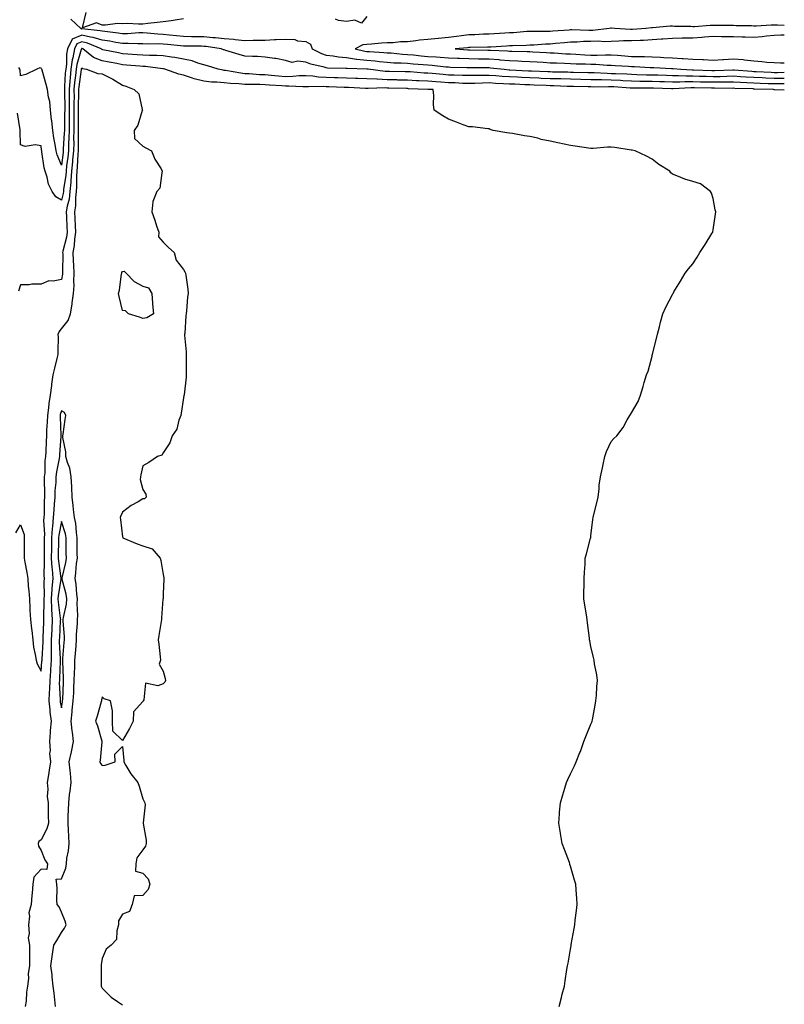
# Model space of a CAD drawing. Units: inches. Extents: x 878723 to 881363, y 7342778 to 7345418.
# Drawn here: x 880988 to 881363, y 7343623 to 7344106 of the extents above; entities that cross this region are included whole.
import ezdxf

# ---------------------------------------------------------------- set-up
doc = ezdxf.new("R2010")
doc.units = ezdxf.units.IN
doc.header["$MEASUREMENT"] = 0
doc.layers.add('Contour_87877342', color=7, linetype='Continuous', true_color=0xa0d95b)

msp = doc.modelspace()

# ---------------------------------------------------------------- linework, layer by layer
at = {"layer": 'Contour_87877342'}
for points in [[(881068.05, 7344106.67, 3350), (881063.89, 7344106.08, 3350), (881061.9, 7344105.77, 3350), (881058.05, 7344105.21, 3350), (881055.06, 7344104.9, 3350), (881050.52, 7344104.39, 3350), (881048.05, 7344104.14, 3350), (881045.98, 7344103.99, 3350), (881040.54, 7344104.41, 3350), (881038.05, 7344104.27, 3350), (881035.64, 7344104.33, 3350), (881029.67, 7344103.54, 3350), (881028.05, 7344103.6, 3350), (881025.3, 7344104.66, 3350), (881018.34, 7344102.21, 3350), (881020.19, 7344109.78, 3350)], [(881012.68, 7344106.55, 3350), (881017.63, 7344101.92, 3350), (881017.98, 7344101.85, 3350), (881018.05, 7344101.88, 3350), (881018.1, 7344101.87, 3350), (881027.16, 7344101.03, 3350), (881028.05, 7344100.75, 3350), (881029.42, 7344100.55, 3350), (881035.94, 7344099.81, 3350), (881038.05, 7344099.48, 3350), (881040.47, 7344099.5, 3350), (881046.05, 7344099.92, 3350), (881048.05, 7344099.94, 3350), (881050.13, 7344099.84, 3350), (881055.46, 7344099.33, 3350), (881058.05, 7344099.23, 3350), (881061.07, 7344098.9, 3350), (881064.58, 7344098.45, 3350), (881068.05, 7344098.09, 3350), (881071.93, 7344098.04, 3350), (881074.15, 7344098.02, 3350), (881078.05, 7344097.97, 3350), (881082.39, 7344097.58, 3350), (881083.67, 7344097.54, 3350), (881088.05, 7344097.1, 3350), (881092.79, 7344096.66, 3350), (881093.41, 7344096.56, 3350), (881098.05, 7344096.08, 3350), (881102.29, 7344096.15, 3350), (881103.77, 7344096.2, 3350), (881108.05, 7344096.28, 3350), (881112.63, 7344096.51, 3350), (881113.46, 7344096.51, 3350), (881118.05, 7344096.76, 3350), (881122.69, 7344096.56, 3350), (881124.03, 7344095.94, 3350), (881128.05, 7344095.54, 3350), (881130.39, 7344094.26, 3350), (881131.23, 7344091.92, 3350), (881135.72, 7344089.59, 3350), (881138.05, 7344088.83, 3350), (881141.49, 7344088.48, 3350), (881144.15, 7344088.02, 3350), (881148.05, 7344087.67, 3350), (881153.02, 7344086.95, 3350), (881153.07, 7344086.94, 3350), (881158.05, 7344086.35, 3350), (881162.12, 7344085.99, 3350), (881164.26, 7344085.71, 3350), (881168.05, 7344085.34, 3350), (881171.28, 7344085.15, 3350), (881174.87, 7344085.1, 3350), (881178.05, 7344084.93, 3350), (881180.79, 7344084.66, 3350), (881185.69, 7344084.28, 3350), (881188.05, 7344084.06, 3350), (881190.05, 7344083.93, 3350), (881196.82, 7344083.15, 3350), (881198.05, 7344083.05, 3350), (881199.14, 7344083.01, 3350), (881207.12, 7344082.85, 3350), (881208.05, 7344082.81, 3350), (881208.93, 7344082.8, 3350), (881217.24, 7344082.73, 3350), (881218.05, 7344082.72, 3350), (881218.8, 7344082.67, 3350), (881225.49, 7344081.92, 3350), (881227.84, 7344081.71, 3350), (881228.05, 7344081.7, 3350), (881228.29, 7344081.68, 3350), (881237.32, 7344081.2, 3350), (881238.05, 7344081.16, 3350), (881238.84, 7344081.13, 3350), (881246.92, 7344080.79, 3350), (881248.05, 7344080.75, 3350), (881249.25, 7344080.72, 3350), (881256.75, 7344080.62, 3350), (881258.05, 7344080.58, 3350), (881259.42, 7344080.55, 3350), (881266.5, 7344080.37, 3350), (881268.05, 7344080.34, 3350), (881269.67, 7344080.3, 3350), (881276.09, 7344079.96, 3350), (881278.05, 7344079.92, 3350), (881280.16, 7344079.81, 3350), (881285.73, 7344079.6, 3350), (881288.05, 7344079.47, 3350), (881290.54, 7344079.43, 3350), (881295.39, 7344079.25, 3350), (881298.05, 7344079.21, 3350), (881300.85, 7344079.13, 3350), (881305.12, 7344078.99, 3350), (881308.05, 7344078.89, 3350), (881311.08, 7344078.89, 3350), (881314.81, 7344078.68, 3350), (881318.05, 7344078.69, 3350), (881321.37, 7344078.6, 3350), (881324.61, 7344078.48, 3350), (881328.05, 7344078.39, 3350), (881331.52, 7344078.44, 3350), (881334.71, 7344078.58, 3350), (881338.05, 7344078.63, 3350), (881341.55, 7344078.42, 3350), (881344.32, 7344078.19, 3350), (881348.05, 7344077.98, 3350), (881352.15, 7344077.81, 3350), (881353.86, 7344077.73, 3350), (881358.05, 7344077.56, 3350), (881362.39, 7344077.58, 3350), (881363, 7344077.59, 3350)], [(881158.05, 7344107.77, 3350), (881155.4, 7344104.57, 3350), (881152.15, 7344106.02, 3350), (881148.05, 7344105.31, 3350), (881144.16, 7344105.81, 3350), (881142.66, 7344106.53, 3350)], [(881363, 7344103.48, 3349), (881359.68, 7344103.55, 3349), (881358.05, 7344103.49, 3349), (881356.47, 7344103.5, 3349), (881349.21, 7344103.08, 3349), (881348.05, 7344103.09, 3349), (881346.81, 7344103.16, 3349), (881339.44, 7344103.31, 3349), (881338.05, 7344103.39, 3349), (881336.54, 7344103.43, 3349), (881329.53, 7344103.4, 3349), (881328.05, 7344103.44, 3349), (881326.53, 7344103.44, 3349), (881318.94, 7344102.8, 3349), (881318.05, 7344102.81, 3349), (881317.08, 7344102.89, 3349), (881309.05, 7344102.92, 3349), (881308.05, 7344103.02, 3349), (881306.93, 7344103.04, 3349), (881298.34, 7344102.21, 3349), (881298.05, 7344102.22, 3349), (881297.76, 7344102.21, 3349), (881294.94, 7344101.92, 3349), (881288.53, 7344101.44, 3349), (881288.05, 7344101.42, 3349), (881287.54, 7344101.41, 3349), (881279.82, 7344101.92, 3349), (881278.21, 7344102.08, 3349), (881278.05, 7344102.11, 3349), (881277.85, 7344102.12, 3349), (881277.08, 7344101.92, 3349), (881269.01, 7344100.96, 3349), (881268.05, 7344100.94, 3349), (881267.05, 7344100.92, 3349), (881258.73, 7344101.25, 3349), (881258.05, 7344101.23, 3349), (881257.3, 7344101.17, 3349), (881249.36, 7344100.61, 3349), (881248.05, 7344100.5, 3349), (881246.59, 7344100.46, 3349), (881239.42, 7344100.54, 3349), (881238.05, 7344100.5, 3349), (881236.55, 7344100.42, 3349), (881230.09, 7344099.88, 3349), (881228.05, 7344099.77, 3349), (881225.77, 7344099.64, 3349), (881220.59, 7344099.38, 3349), (881218.05, 7344099.23, 3349), (881215.25, 7344099.12, 3349), (881211.1, 7344098.87, 3349), (881208.05, 7344098.75, 3349), (881204.44, 7344098.31, 3349), (881202.02, 7344097.95, 3349), (881198.05, 7344097.49, 3349), (881193.16, 7344097.03, 3349), (881192.97, 7344097, 3349), (881188.05, 7344096.59, 3349), (881183.82, 7344096.15, 3349), (881182.01, 7344095.88, 3349), (881178.05, 7344095.43, 3349), (881174.59, 7344095.38, 3349), (881171.01, 7344094.88, 3349), (881168.05, 7344094.83, 3349), (881165.27, 7344094.7, 3349), (881160.39, 7344094.26, 3349), (881158.05, 7344094.15, 3349), (881156.13, 7344093.84, 3349), (881152.32, 7344091.92, 3349), (881156.97, 7344090.84, 3349), (881158.05, 7344090.71, 3349), (881159.38, 7344090.59, 3349), (881166.34, 7344090.22, 3349), (881168.05, 7344090.05, 3349), (881170.04, 7344089.93, 3349), (881175.52, 7344089.39, 3349), (881178.05, 7344089.25, 3349), (881181.01, 7344088.96, 3349), (881184.67, 7344088.54, 3349), (881188.05, 7344088.22, 3349), (881192.02, 7344087.95, 3349), (881194.03, 7344087.9, 3349), (881198.05, 7344087.6, 3349), (881202.57, 7344087.4, 3349), (881203.47, 7344087.34, 3349), (881208.05, 7344087.15, 3349), (881212.88, 7344087.09, 3349), (881213.22, 7344087.09, 3349), (881218.05, 7344087.03, 3349), (881222.8, 7344086.68, 3349), (881223.36, 7344086.61, 3349), (881228.05, 7344086.24, 3349), (881232.18, 7344086.05, 3349), (881234.06, 7344085.91, 3349), (881238.05, 7344085.72, 3349), (881241.65, 7344085.52, 3349), (881244.62, 7344085.34, 3349), (881248.05, 7344085.16, 3349), (881251.15, 7344085.02, 3349), (881255.03, 7344084.94, 3349), (881258.05, 7344084.82, 3349), (881260.8, 7344084.67, 3349), (881265.45, 7344084.52, 3349), (881268.05, 7344084.39, 3349), (881270.51, 7344084.38, 3349), (881276, 7344083.97, 3349), (881278.05, 7344083.95, 3349), (881279.94, 7344083.81, 3349), (881286.54, 7344083.43, 3349), (881288.05, 7344083.32, 3349), (881289.41, 7344083.28, 3349), (881297.11, 7344082.87, 3349), (881298.05, 7344082.84, 3349), (881298.92, 7344082.79, 3349), (881307.63, 7344082.34, 3349), (881308.05, 7344082.32, 3349), (881308.42, 7344082.29, 3349), (881312.26, 7344081.92, 3349), (881317.74, 7344081.61, 3349), (881318.05, 7344081.61, 3349), (881318.36, 7344081.6, 3349), (881327.41, 7344081.28, 3349), (881328.05, 7344081.27, 3349), (881328.69, 7344081.28, 3349), (881337.78, 7344081.65, 3349), (881338.05, 7344081.65, 3349), (881338.33, 7344081.64, 3349), (881347.05, 7344080.92, 3349), (881348.05, 7344080.86, 3349), (881349.15, 7344080.82, 3349), (881356.58, 7344080.45, 3349), (881358.05, 7344080.38, 3349), (881359.58, 7344080.39, 3349), (881363, 7344080.44, 3349)], [(881363, 7344071.68, 3352), (881358.13, 7344071.84, 3352), (881358.05, 7344071.84, 3352), (881357.98, 7344071.85, 3352), (881357.77, 7344071.92, 3352), (881348.35, 7344072.22, 3352), (881348.05, 7344072.23, 3352), (881347.72, 7344072.25, 3352), (881338.67, 7344072.54, 3352), (881338.05, 7344072.57, 3352), (881337.4, 7344072.56, 3352), (881328.8, 7344072.67, 3352), (881328.05, 7344072.66, 3352), (881327.29, 7344072.68, 3352), (881318.94, 7344072.81, 3352), (881318.05, 7344072.84, 3352), (881317.13, 7344072.84, 3352), (881308.46, 7344072.33, 3352), (881308.05, 7344072.33, 3352), (881307.63, 7344072.34, 3352), (881298.76, 7344072.63, 3352), (881298.05, 7344072.65, 3352), (881297.31, 7344072.66, 3352), (881288.74, 7344072.61, 3352), (881288.05, 7344072.62, 3352), (881287.31, 7344072.66, 3352), (881279.35, 7344073.22, 3352), (881278.05, 7344073.29, 3352), (881276.66, 7344073.31, 3352), (881269.34, 7344073.21, 3352), (881268.05, 7344073.24, 3352), (881266.7, 7344073.27, 3352), (881259.56, 7344073.43, 3352), (881258.05, 7344073.47, 3352), (881256.46, 7344073.51, 3352), (881249.91, 7344073.78, 3352), (881248.05, 7344073.82, 3352), (881246.07, 7344073.9, 3352), (881240.26, 7344074.13, 3352), (881238.05, 7344074.22, 3352), (881235.63, 7344074.34, 3352), (881230.68, 7344074.55, 3352), (881228.05, 7344074.67, 3352), (881225.12, 7344074.85, 3352), (881221.12, 7344074.99, 3352), (881218.05, 7344075.19, 3352), (881214.84, 7344075.13, 3352), (881211.08, 7344074.95, 3352), (881208.05, 7344074.88, 3352), (881204.97, 7344075, 3352), (881201.34, 7344075.21, 3352), (881198.05, 7344075.33, 3352), (881194.37, 7344075.6, 3352), (881191.86, 7344075.72, 3352), (881188.05, 7344076.02, 3352), (881183.72, 7344076.26, 3352), (881182.43, 7344076.3, 3352), (881178.05, 7344076.54, 3352), (881173.32, 7344076.65, 3352), (881172.79, 7344076.66, 3352), (881168.05, 7344076.77, 3352), (881163.12, 7344076.99, 3352), (881162.95, 7344077.01, 3352), (881158.05, 7344077.28, 3352), (881153.57, 7344077.44, 3352), (881152.51, 7344077.46, 3352), (881148.05, 7344077.62, 3352), (881143.86, 7344077.73, 3352), (881142.21, 7344077.76, 3352), (881138.05, 7344077.86, 3352), (881134.23, 7344078.1, 3352), (881131.45, 7344078.52, 3352), (881128.05, 7344078.77, 3352), (881124.79, 7344078.66, 3352), (881121.64, 7344078.33, 3352), (881118.05, 7344078.22, 3352), (881114.65, 7344078.52, 3352), (881111.08, 7344078.88, 3352), (881108.05, 7344079.16, 3352), (881105.38, 7344079.25, 3352), (881100.29, 7344079.68, 3352), (881098.05, 7344079.76, 3352), (881096.09, 7344079.96, 3352), (881088.67, 7344081.3, 3352), (881088.05, 7344081.37, 3352), (881087.55, 7344081.42, 3352), (881085.02, 7344081.92, 3352), (881079.71, 7344083.58, 3352), (881078.05, 7344084.1, 3352), (881075.02, 7344084.95, 3352), (881072.25, 7344086.11, 3352), (881068.05, 7344086.91, 3352), (881063.8, 7344087.67, 3352), (881062.1, 7344087.87, 3352), (881058.05, 7344088.52, 3352), (881054.86, 7344088.73, 3352), (881051.29, 7344088.67, 3352), (881048.05, 7344088.86, 3352), (881045.19, 7344089.06, 3352), (881040.64, 7344089.33, 3352), (881038.05, 7344089.51, 3352), (881036.05, 7344089.92, 3352), (881028.44, 7344091.53, 3352), (881028.05, 7344091.61, 3352), (881027.83, 7344091.7, 3352), (881027.55, 7344091.92, 3352), (881020.87, 7344094.74, 3352), (881018.05, 7344095.37, 3352), (881015.64, 7344094.34, 3352), (881014.44, 7344091.92, 3352), (881013.65, 7344087.52, 3352), (881013.37, 7344086.6, 3352), (881012.74, 7344081.92, 3352), (881012.32, 7344077.65, 3352), (881012.25, 7344076.11, 3352), (881011.87, 7344071.92, 3352), (881011.88, 7344068.09, 3352), (881011.94, 7344065.81, 3352), (881011.95, 7344061.92, 3352), (881011.91, 7344058.06, 3352), (881011.87, 7344055.74, 3352), (881011.83, 7344051.92, 3352), (881011.74, 7344048.23, 3352), (881011.56, 7344045.43, 3352), (881011.47, 7344041.92, 3352), (881011.19, 7344038.79, 3352), (881010.62, 7344034.49, 3352), (881010.37, 7344031.92, 3352), (881010.22, 7344029.75, 3352), (881009.17, 7344023.04, 3352), (881009.08, 7344021.92, 3352), (881008.97, 7344021.01, 3352), (881008.05, 7344017.67, 3352), (881005.36, 7344019.23, 3352), (881003.52, 7344021.92, 3352), (881001.71, 7344025.58, 3352), (881001.08, 7344028.89, 3352), (881000.09, 7344031.92, 3352), (880999.6, 7344033.47, 3352), (880998.5, 7344041.47, 3352), (880998.39, 7344041.92, 3352), (880998.34, 7344042.21, 3352), (880998.05, 7344044.33, 3352), (880995.18, 7344044.79, 3352), (880990.22, 7344044.09, 3352), (880988.05, 7344044.82, 3352), (880987.81, 7344051.68, 3352), (880987.82, 7344051.92, 3352), (880987.83, 7344052.14, 3352), (880986.55, 7344060.42, 3352)], [(881363, 7344074.74, 3351), (881360.88, 7344074.75, 3351), (881358.05, 7344074.74, 3351), (881355.12, 7344074.85, 3351), (881351.11, 7344074.98, 3351), (881348.05, 7344075.11, 3351), (881344.67, 7344075.3, 3351), (881341.53, 7344075.4, 3351), (881338.05, 7344075.6, 3351), (881334.42, 7344075.55, 3351), (881331.71, 7344075.58, 3351), (881328.05, 7344075.53, 3351), (881324.35, 7344075.62, 3351), (881321.8, 7344075.67, 3351), (881318.05, 7344075.76, 3351), (881314.21, 7344075.76, 3351), (881311.74, 7344075.61, 3351), (881308.05, 7344075.61, 3351), (881304.24, 7344075.73, 3351), (881301.94, 7344075.81, 3351), (881298.05, 7344075.93, 3351), (881293.98, 7344075.99, 3351), (881292.11, 7344075.98, 3351), (881288.05, 7344076.05, 3351), (881283.68, 7344076.29, 3351), (881282.5, 7344076.37, 3351), (881278.05, 7344076.6, 3351), (881273.27, 7344076.7, 3351), (881272.82, 7344076.69, 3351), (881268.05, 7344076.79, 3351), (881263.06, 7344076.91, 3351), (881263.04, 7344076.91, 3351), (881258.05, 7344077.02, 3351), (881253.28, 7344077.15, 3351), (881252.81, 7344077.16, 3351), (881248.05, 7344077.29, 3351), (881243.6, 7344077.47, 3351), (881242.46, 7344077.51, 3351), (881238.05, 7344077.69, 3351), (881234.01, 7344077.88, 3351), (881231.98, 7344077.99, 3351), (881228.05, 7344078.18, 3351), (881224.53, 7344078.4, 3351), (881221.28, 7344078.69, 3351), (881218.05, 7344078.9, 3351), (881214.97, 7344078.84, 3351), (881211.1, 7344078.87, 3351), (881208.05, 7344078.81, 3351), (881205.05, 7344078.92, 3351), (881200.98, 7344078.99, 3351), (881198.05, 7344079.09, 3351), (881195.42, 7344079.29, 3351), (881190.14, 7344079.83, 3351), (881188.05, 7344079.99, 3351), (881186.22, 7344080.09, 3351), (881179.38, 7344080.59, 3351), (881178.05, 7344080.67, 3351), (881176.82, 7344080.69, 3351), (881169.18, 7344080.79, 3351), (881168.05, 7344080.82, 3351), (881167, 7344080.87, 3351), (881158.71, 7344081.92, 3351), (881158.13, 7344082, 3351), (881158.05, 7344082, 3351), (881157.95, 7344082.01, 3351), (881148.38, 7344082.26, 3351), (881148.05, 7344082.31, 3351), (881147.63, 7344082.34, 3351), (881138.65, 7344082.52, 3351), (881138.05, 7344082.58, 3351), (881137.07, 7344082.9, 3351), (881130.49, 7344084.36, 3351), (881128.05, 7344085.43, 3351), (881124.07, 7344085.9, 3351), (881121.35, 7344085.22, 3351), (881118.05, 7344086.19, 3351), (881113.37, 7344087.24, 3351), (881112.74, 7344087.23, 3351), (881108.05, 7344087.94, 3351), (881104.39, 7344088.26, 3351), (881101.86, 7344088.12, 3351), (881098.05, 7344088.37, 3351), (881095.36, 7344089.23, 3351), (881088.8, 7344091.16, 3351), (881088.05, 7344091.4, 3351), (881087.65, 7344091.52, 3351), (881086.43, 7344091.92, 3351), (881079.19, 7344093.06, 3351), (881078.05, 7344093.17, 3351), (881076.79, 7344093.18, 3351), (881069.44, 7344093.31, 3351), (881068.05, 7344093.33, 3351), (881066.48, 7344093.49, 3351), (881060.16, 7344094.03, 3351), (881058.05, 7344094.26, 3351), (881055.62, 7344094.36, 3351), (881050.41, 7344094.28, 3351), (881048.05, 7344094.39, 3351), (881045.61, 7344094.36, 3351), (881040.77, 7344094.64, 3351), (881038.05, 7344094.62, 3351), (881034.86, 7344095.11, 3351), (881031.8, 7344095.67, 3351), (881028.05, 7344096.21, 3351), (881023.68, 7344097.55, 3351), (881022.29, 7344097.68, 3351), (881018.05, 7344098.62, 3351), (881013.35, 7344096.62, 3351), (881011.03, 7344091.92, 3351), (881010.57, 7344089.4, 3351), (881010.5, 7344084.37, 3351), (881010.17, 7344081.92, 3351), (881009.98, 7344079.99, 3351), (881009.65, 7344073.52, 3351), (881009.51, 7344071.92, 3351), (881009.51, 7344070.46, 3351), (881009.67, 7344063.54, 3351), (881009.68, 7344061.92, 3351), (881009.66, 7344060.31, 3351), (881009.52, 7344053.39, 3351), (881009.51, 7344051.92, 3351), (881009.48, 7344050.49, 3351), (881008.98, 7344042.85, 3351), (881008.95, 7344041.92, 3351), (881008.88, 7344041.09, 3351), (881008.05, 7344034.84, 3351), (881005.99, 7344039.86, 3351), (881005.5, 7344041.92, 3351), (881004.99, 7344044.98, 3351), (881004.38, 7344048.25, 3351), (881003.8, 7344051.92, 3351), (881003.28, 7344056.69, 3351), (881003.25, 7344057.13, 3351), (881002.68, 7344061.92, 3351), (881002.31, 7344066.18, 3351), (881001.71, 7344068.26, 3351), (881001.25, 7344071.92, 3351), (881000.59, 7344074.46, 3351), (880998.54, 7344081.43, 3351), (880998.4, 7344081.92, 3351), (880998.31, 7344082.18, 3351), (880998.05, 7344082.49, 3351), (880997.41, 7344082.56, 3351), (880996.07, 7344081.92, 3351), (880990.64, 7344079.33, 3351), (880988.05, 7344078.7, 3351), (880987.74, 7344081.61, 3351), (880987.58, 7344081.92, 3351), (880987.24, 7344082.73, 3351)], [(881363, 7344098.58, 3348), (881361.33, 7344098.64, 3348), (881358.05, 7344098.52, 3348), (881354.32, 7344098.19, 3348), (881352.05, 7344097.92, 3348), (881348.05, 7344097.59, 3348), (881343.78, 7344097.65, 3348), (881342.26, 7344097.71, 3348), (881338.05, 7344097.77, 3348), (881334, 7344097.87, 3348), (881332.11, 7344097.86, 3348), (881328.05, 7344097.95, 3348), (881323.77, 7344097.64, 3348), (881322.48, 7344097.49, 3348), (881318.05, 7344097.2, 3348), (881313.26, 7344097.13, 3348), (881312.84, 7344097.13, 3348), (881308.05, 7344097.06, 3348), (881303.28, 7344096.69, 3348), (881302.78, 7344096.65, 3348), (881298.05, 7344096.29, 3348), (881293.85, 7344096.12, 3348), (881292.25, 7344096.12, 3348), (881288.05, 7344095.96, 3348), (881284.08, 7344095.89, 3348), (881281.77, 7344095.64, 3348), (881278.05, 7344095.56, 3348), (881274.5, 7344095.47, 3348), (881271.8, 7344095.67, 3348), (881268.05, 7344095.59, 3348), (881264.46, 7344095.51, 3348), (881261.37, 7344095.24, 3348), (881258.05, 7344095.15, 3348), (881255.06, 7344094.91, 3348), (881250.64, 7344094.51, 3348), (881248.05, 7344094.3, 3348), (881245.74, 7344094.23, 3348), (881239.96, 7344093.83, 3348), (881238.05, 7344093.78, 3348), (881236.3, 7344093.67, 3348), (881229.61, 7344093.48, 3348), (881228.05, 7344093.39, 3348), (881226.66, 7344093.32, 3348), (881218.98, 7344092.85, 3348), (881218.05, 7344092.79, 3348), (881217.21, 7344092.76, 3348), (881208.69, 7344092.56, 3348), (881208.05, 7344092.54, 3348), (881207.5, 7344092.47, 3348), (881201.32, 7344091.92, 3348), (881207.63, 7344091.51, 3348), (881208.05, 7344091.49, 3348), (881208.49, 7344091.48, 3348), (881217.47, 7344091.34, 3348), (881218.05, 7344091.33, 3348), (881218.68, 7344091.29, 3348), (881227.06, 7344090.93, 3348), (881228.05, 7344090.86, 3348), (881229.17, 7344090.8, 3348), (881236.77, 7344090.64, 3348), (881238.05, 7344090.58, 3348), (881239.47, 7344090.5, 3348), (881246.28, 7344090.14, 3348), (881248.05, 7344090.05, 3348), (881250.01, 7344089.96, 3348), (881255.69, 7344089.56, 3348), (881258.05, 7344089.45, 3348), (881260.65, 7344089.32, 3348), (881265.13, 7344089.01, 3348), (881268.05, 7344088.86, 3348), (881271.13, 7344088.84, 3348), (881275.21, 7344089.08, 3348), (881278.05, 7344089.06, 3348), (881281.15, 7344088.82, 3348), (881284.64, 7344088.51, 3348), (881288.05, 7344088.26, 3348), (881291.81, 7344088.16, 3348), (881294.28, 7344088.16, 3348), (881298.05, 7344088.04, 3348), (881302.15, 7344087.82, 3348), (881303.85, 7344087.72, 3348), (881308.05, 7344087.5, 3348), (881312.77, 7344087.2, 3348), (881313.32, 7344087.19, 3348), (881318.05, 7344086.88, 3348), (881322.81, 7344086.68, 3348), (881323.33, 7344086.64, 3348), (881328.05, 7344086.43, 3348), (881332.87, 7344086.74, 3348), (881333.2, 7344086.77, 3348), (881338.05, 7344087.07, 3348), (881342.8, 7344086.67, 3348), (881343.4, 7344086.57, 3348), (881348.05, 7344086.11, 3348), (881351.92, 7344085.8, 3348), (881354.48, 7344085.48, 3348), (881358.05, 7344085.17, 3348), (881361.18, 7344085.05, 3348), (881363, 7344085.11, 3348)], [(881252.38, 7343621.92, 3353), (881253.66, 7343626.31, 3353), (881254, 7343627.87, 3353), (881255.08, 7343631.92, 3353), (881255.47, 7343634.5, 3353), (881256.19, 7343640.06, 3353), (881256.48, 7343641.92, 3353), (881256.8, 7343643.17, 3353), (881258.05, 7343650.05, 3353), (881258.3, 7343651.67, 3353), (881258.33, 7343651.92, 3353), (881258.39, 7343652.26, 3353), (881259.81, 7343660.16, 3353), (881260.12, 7343661.92, 3353), (881260.39, 7343664.26, 3353), (881260.96, 7343669.01, 3353), (881261.29, 7343671.92, 3353), (881261.11, 7343674.98, 3353), (881260.76, 7343679.21, 3353), (881260.56, 7343681.92, 3353), (881259.98, 7343683.85, 3353), (881258.05, 7343690.75, 3353), (881257.76, 7343691.63, 3353), (881257.68, 7343691.92, 3353), (881257.46, 7343692.51, 3353), (881255.03, 7343698.9, 3353), (881254, 7343701.92, 3353), (881253.11, 7343706.86, 3353), (881253.09, 7343706.96, 3353), (881252.28, 7343711.92, 3353), (881252.62, 7343716.49, 3353), (881252.66, 7343717.31, 3353), (881253.08, 7343721.92, 3353), (881254.26, 7343725.71, 3353), (881255.26, 7343729.13, 3353), (881256.08, 7343731.92, 3353), (881256.73, 7343733.24, 3353), (881258.05, 7343736.05, 3353), (881259.96, 7343740.01, 3353), (881260.83, 7343741.92, 3353), (881262.63, 7343746.5, 3353), (881262.87, 7343747.1, 3353), (881264.63, 7343751.92, 3353), (881265.59, 7343754.39, 3353), (881268.05, 7343760.54, 3353), (881268.47, 7343761.51, 3353), (881268.65, 7343761.92, 3353), (881268.79, 7343762.66, 3353), (881270.11, 7343769.86, 3353), (881270.52, 7343771.92, 3353), (881270.73, 7343774.6, 3353), (881271.01, 7343778.96, 3353), (881271.3, 7343781.92, 3353), (881270.88, 7343784.76, 3353), (881269.87, 7343790.1, 3353), (881269.58, 7343791.92, 3353), (881269.28, 7343793.15, 3353), (881268.05, 7343798.59, 3353), (881267.51, 7343801.38, 3353), (881267.42, 7343801.92, 3353), (881267.34, 7343802.63, 3353), (881266.31, 7343810.18, 3353), (881266.14, 7343811.92, 3353), (881265.81, 7343814.16, 3353), (881265.03, 7343818.9, 3353), (881264.61, 7343821.92, 3353), (881264.64, 7343825.33, 3353), (881264.77, 7343828.64, 3353), (881264.8, 7343831.92, 3353), (881264.92, 7343835.05, 3353), (881265.17, 7343839.04, 3353), (881265.27, 7343841.92, 3353), (881265.82, 7343844.15, 3353), (881267.9, 7343851.77, 3353), (881267.94, 7343851.92, 3353), (881267.95, 7343852.02, 3353), (881268.05, 7343852.92, 3353), (881269.06, 7343860.91, 3353), (881269.22, 7343861.92, 3353), (881269.55, 7343863.42, 3353), (881270.91, 7343869.06, 3353), (881271.55, 7343871.92, 3353), (881272.05, 7343875.92, 3353), (881272.16, 7343877.8, 3353), (881272.83, 7343881.92, 3353), (881273.72, 7343886.25, 3353), (881274.11, 7343887.98, 3353), (881274.94, 7343891.92, 3353), (881275.64, 7343894.33, 3353), (881278.05, 7343899.24, 3353), (881279.24, 7343900.73, 3353), (881280.73, 7343901.92, 3353), (881283.87, 7343906.1, 3353), (881285.91, 7343909.78, 3353), (881287.18, 7343911.92, 3353), (881287.52, 7343912.46, 3353), (881288.05, 7343913.32, 3353), (881291.18, 7343918.79, 3353), (881292.45, 7343921.92, 3353), (881293.7, 7343926.27, 3353), (881294.26, 7343928.13, 3353), (881295.4, 7343931.92, 3353), (881296.15, 7343933.81, 3353), (881298.05, 7343941.09, 3353), (881298.18, 7343941.79, 3353), (881298.2, 7343941.92, 3353), (881298.26, 7343942.13, 3353), (881300.17, 7343949.8, 3353), (881300.75, 7343951.92, 3353), (881301.67, 7343955.54, 3353), (881302.25, 7343957.72, 3353), (881303.4, 7343961.92, 3353), (881304.88, 7343965.09, 3353), (881308.05, 7343971.29, 3353), (881308.25, 7343971.72, 3353), (881308.35, 7343971.92, 3353), (881308.82, 7343972.69, 3353), (881312.03, 7343977.94, 3353), (881314.28, 7343981.92, 3353), (881315.94, 7343984.03, 3353), (881318.05, 7343986.48, 3353), (881320.2, 7343989.77, 3353), (881321.55, 7343991.92, 3353), (881324.06, 7343995.91, 3353), (881327.44, 7344001.31, 3353), (881327.83, 7344001.92, 3353), (881327.85, 7344002.12, 3353), (881328.05, 7344003.06, 3353), (881329.18, 7344010.79, 3353), (881329.36, 7344011.92, 3353), (881329.1, 7344012.97, 3353), (881328.05, 7344018.52, 3353), (881327.21, 7344021.08, 3353), (881326.75, 7344021.92, 3353), (881321.79, 7344025.66, 3353), (881318.05, 7344026.76, 3353), (881314.17, 7344028.04, 3353), (881310.3, 7344029.67, 3353), (881308.05, 7344030.51, 3353), (881307.3, 7344031.17, 3353), (881306.83, 7344031.92, 3353), (881301.32, 7344035.19, 3353), (881298.05, 7344037.85, 3353), (881295.4, 7344039.27, 3353), (881289.69, 7344041.92, 3353), (881288.28, 7344042.15, 3353), (881288.05, 7344042.18, 3353), (881287.76, 7344042.21, 3353), (881279.73, 7344043.6, 3353), (881278.05, 7344043.73, 3353), (881276.24, 7344043.73, 3353), (881269.16, 7344043.03, 3353), (881268.05, 7344043.03, 3353), (881266.8, 7344043.17, 3353), (881260.36, 7344044.23, 3353), (881258.05, 7344044.45, 3353), (881254.84, 7344045.13, 3353), (881251.88, 7344045.75, 3353), (881248.05, 7344046.58, 3353), (881243.66, 7344047.53, 3353), (881241.93, 7344048.04, 3353), (881238.05, 7344049, 3353), (881235.45, 7344049.32, 3353), (881229.62, 7344050.35, 3353), (881228.05, 7344050.57, 3353), (881226.78, 7344050.65, 3353), (881220.04, 7344051.92, 3353), (881218.55, 7344052.42, 3353), (881218.05, 7344052.7, 3353), (881217.36, 7344052.61, 3353), (881209.85, 7344053.72, 3353), (881208.05, 7344053.59, 3353), (881205.31, 7344054.66, 3353), (881202.1, 7344055.97, 3353), (881198.05, 7344057.49, 3353), (881195.26, 7344059.13, 3353), (881191.04, 7344061.92, 3353), (881190.73, 7344064.6, 3353), (881190.87, 7344069.1, 3353), (881190.64, 7344071.92, 3353), (881188.17, 7344072.04, 3353), (881188.05, 7344072.05, 3353), (881187.91, 7344072.06, 3353), (881178.53, 7344072.4, 3353), (881178.05, 7344072.42, 3353), (881177.53, 7344072.43, 3353), (881168.83, 7344072.7, 3353), (881168.05, 7344072.72, 3353), (881167.21, 7344072.76, 3353), (881158.64, 7344072.51, 3353), (881158.05, 7344072.54, 3353), (881157.41, 7344072.56, 3353), (881149.08, 7344072.95, 3353), (881148.05, 7344072.99, 3353), (881146.95, 7344073.01, 3353), (881139.41, 7344073.28, 3353), (881138.05, 7344073.32, 3353), (881136.56, 7344073.41, 3353), (881129.41, 7344073.28, 3353), (881128.05, 7344073.38, 3353), (881126.63, 7344073.34, 3353), (881119.74, 7344073.61, 3353), (881118.05, 7344073.56, 3353), (881116.25, 7344073.72, 3353), (881110.29, 7344074.16, 3353), (881108.05, 7344074.36, 3353), (881105.53, 7344074.44, 3353), (881100.5, 7344074.37, 3353), (881098.05, 7344074.46, 3353), (881095.22, 7344074.75, 3353), (881091.03, 7344074.9, 3353), (881088.05, 7344075.25, 3353), (881084.37, 7344075.61, 3353), (881081.77, 7344075.64, 3353), (881078.05, 7344076.08, 3353), (881073.32, 7344077.19, 3353), (881072.4, 7344077.57, 3353), (881068.05, 7344078.95, 3353), (881065.65, 7344079.52, 3353), (881058.92, 7344081.92, 3353), (881058.21, 7344082.08, 3353), (881058.05, 7344082.11, 3353), (881057.85, 7344082.12, 3353), (881049.4, 7344083.27, 3353), (881048.05, 7344083.35, 3353), (881046.51, 7344083.46, 3353), (881040.1, 7344083.97, 3353), (881038.05, 7344084.12, 3353), (881035.29, 7344084.68, 3353), (881031.55, 7344085.42, 3353), (881028.05, 7344086.14, 3353), (881023.88, 7344087.75, 3353), (881018.57, 7344091.92, 3353), (881018.2, 7344092.08, 3353), (881018.05, 7344092.11, 3353), (881017.92, 7344092.05, 3353), (881017.85, 7344091.92, 3353), (881017.81, 7344091.68, 3353), (881015.64, 7344084.33, 3353), (881015.31, 7344081.92, 3353), (881015.01, 7344078.88, 3353), (881014.55, 7344075.42, 3353), (881014.24, 7344071.92, 3353), (881014.25, 7344068.12, 3353), (881014.21, 7344065.76, 3353), (881014.22, 7344061.92, 3353), (881014.19, 7344058.05, 3353), (881014.19, 7344055.78, 3353), (881014.15, 7344051.92, 3353), (881014.06, 7344047.93, 3353), (881014.09, 7344045.88, 3353), (881013.98, 7344041.92, 3353), (881013.58, 7344037.45, 3353), (881013.53, 7344036.44, 3353), (881013.09, 7344031.92, 3353), (881012.76, 7344027.21, 3353), (881012.66, 7344026.52, 3353), (881012.28, 7344021.92, 3353), (881011.82, 7344018.15, 3353), (881010.89, 7344014.76, 3353), (881010.43, 7344011.92, 3353), (881010.54, 7344009.42, 3353), (881010.76, 7344004.63, 3353), (881010.88, 7344001.92, 3353), (881010.54, 7343999.43, 3353), (881008.81, 7343992.68, 3353), (881008.68, 7343991.92, 3353), (881008.71, 7343991.27, 3353), (881008.6, 7343982.47, 3353), (881008.62, 7343981.92, 3353), (881008.59, 7343981.38, 3353), (881008.05, 7343978.71, 3353), (881004.04, 7343977.92, 3353), (881001.83, 7343978.14, 3353), (880998.05, 7343976.45, 3353), (880993.47, 7343976.5, 3353), (880992.18, 7343976.05, 3353), (880988.05, 7343976.14, 3353), (880986.95, 7343973.02, 3353)], [(880985.66, 7343854.31, 3354), (880988.05, 7343858.32, 3354), (880989.75, 7343853.62, 3354), (880989.78, 7343851.92, 3354), (880989.8, 7343850.18, 3354), (880989.71, 7343843.59, 3354), (880989.73, 7343841.92, 3354), (880990.05, 7343839.92, 3354), (880991.07, 7343834.94, 3354), (880991.51, 7343831.92, 3354), (880991.76, 7343828.21, 3354), (880992.12, 7343825.99, 3354), (880992.34, 7343821.92, 3354), (880992.58, 7343817.38, 3354), (880992.58, 7343816.45, 3354), (880992.86, 7343811.92, 3354), (880993.35, 7343807.22, 3354), (880993.46, 7343806.51, 3354), (880993.97, 7343801.92, 3354), (880994.33, 7343798.2, 3354), (880995.26, 7343794.71, 3354), (880995.63, 7343791.92, 3354), (880996.24, 7343790.11, 3354), (880998.05, 7343786.42, 3354), (880998.53, 7343791.44, 3354), (880998.56, 7343791.92, 3354), (880998.56, 7343792.43, 3354), (880999.09, 7343800.88, 3354), (880999.09, 7343801.92, 3354), (880999.14, 7343803.01, 3354), (880999.43, 7343810.54, 3354), (880999.5, 7343811.92, 3354), (880999.42, 7343813.29, 3354), (880999.65, 7343820.32, 3354), (880999.57, 7343821.92, 3354), (880999.69, 7343823.56, 3354), (880999.61, 7343830.36, 3354), (880999.74, 7343831.92, 3354), (880999.63, 7343833.5, 3354), (880999.78, 7343840.19, 3354), (880999.68, 7343841.92, 3354), (880999.7, 7343843.57, 3354), (880999.74, 7343850.23, 3354), (880999.76, 7343851.92, 3354), (880999.87, 7343853.74, 3354), (880999.51, 7343860.46, 3354), (880999.62, 7343861.92, 3354), (880999.72, 7343863.59, 3354), (880999.82, 7343870.15, 3354), (880999.92, 7343871.92, 3354), (880999.99, 7343873.86, 3354), (880999.76, 7343880.21, 3354), (880999.82, 7343881.92, 3354), (881000.03, 7343883.9, 3354), (881000.1, 7343889.87, 3354), (881000.36, 7343891.92, 3354), (881000.51, 7343894.38, 3354), (881000.75, 7343899.22, 3354), (881000.91, 7343901.92, 3354), (881000.97, 7343904.84, 3354), (881001.28, 7343908.69, 3354), (881001.34, 7343911.92, 3354), (881001.91, 7343915.78, 3354), (881002.03, 7343917.94, 3354), (881002.77, 7343921.92, 3354), (881003.33, 7343926.65, 3354), (881003.44, 7343927.31, 3354), (881004.03, 7343931.92, 3354), (881004.8, 7343935.18, 3354), (881006.06, 7343939.93, 3354), (881006.55, 7343941.92, 3354), (881006.44, 7343943.53, 3354), (881006.62, 7343950.49, 3354), (881006.49, 7343951.92, 3354), (881006.89, 7343953.08, 3354), (881008.05, 7343954.48, 3354), (881011.41, 7343958.56, 3354), (881012.49, 7343961.92, 3354), (881013.36, 7343966.61, 3354), (881013.35, 7343967.22, 3354), (881013.96, 7343971.92, 3354), (881014.26, 7343975.71, 3354), (881014.1, 7343977.97, 3354), (881014.34, 7343981.92, 3354), (881014.19, 7343985.78, 3354), (881014.01, 7343987.88, 3354), (881013.86, 7343991.92, 3354), (881014.47, 7343995.5, 3354), (881014.61, 7343998.49, 3354), (881015.09, 7344001.92, 3354), (881014.95, 7344005.02, 3354), (881014.78, 7344008.65, 3354), (881014.63, 7344011.92, 3354), (881015.11, 7344014.86, 3354), (881015.12, 7344019, 3354), (881015.48, 7344021.92, 3354), (881015.68, 7344024.29, 3354), (881015.65, 7344029.52, 3354), (881015.81, 7344031.92, 3354), (881016.01, 7344033.96, 3354), (881016.34, 7344040.21, 3354), (881016.49, 7344041.92, 3354), (881016.53, 7344043.44, 3354), (881016.44, 7344050.3, 3354), (881016.48, 7344051.92, 3354), (881016.49, 7344053.48, 3354), (881016.48, 7344060.35, 3354), (881016.49, 7344061.92, 3354), (881016.49, 7344063.48, 3354), (881016.61, 7344070.48, 3354), (881016.6, 7344071.92, 3354), (881016.72, 7344073.25, 3354), (881017.86, 7344081.73, 3354), (881017.88, 7344081.92, 3354), (881017.9, 7344082.07, 3354), (881018.05, 7344082.59, 3354), (881018.44, 7344082.31, 3354), (881020.33, 7344081.92, 3354), (881025.9, 7344079.77, 3354), (881028.05, 7344079.6, 3354), (881032.58, 7344077.39, 3354), (881033.24, 7344077.12, 3354), (881038.05, 7344074.04, 3354), (881039.7, 7344073.58, 3354), (881043.8, 7344071.92, 3354), (881046.06, 7344069.93, 3354), (881047.78, 7344062.19, 3354), (881047.9, 7344061.92, 3354), (881047.79, 7344061.66, 3354), (881045.54, 7344054.43, 3354), (881043.83, 7344051.92, 3354), (881044, 7344047.87, 3354), (881048.05, 7344044.15, 3354), (881049.54, 7344043.41, 3354), (881052.36, 7344041.92, 3354), (881053.9, 7344037.77, 3354), (881057, 7344032.97, 3354), (881057.59, 7344031.92, 3354), (881057.3, 7344031.17, 3354), (881056.39, 7344023.58, 3354), (881054.86, 7344021.92, 3354), (881053, 7344016.97, 3354), (881053.02, 7344016.9, 3354), (881052.42, 7344011.92, 3354), (881053.91, 7344007.78, 3354), (881054.82, 7344005.15, 3354), (881055.97, 7344001.92, 3354), (881055.76, 7343999.63, 3354), (881058.05, 7343997.13, 3354), (881060.65, 7343994.52, 3354), (881063.42, 7343991.92, 3354), (881064.33, 7343988.2, 3354), (881068.05, 7343983.63, 3354), (881068.68, 7343982.55, 3354), (881069.03, 7343981.92, 3354), (881069.11, 7343980.86, 3354), (881070.09, 7343973.96, 3354), (881070.24, 7343971.92, 3354), (881069.97, 7343970, 3354), (881069.46, 7343963.33, 3354), (881069.26, 7343961.92, 3354), (881069.13, 7343960.84, 3354), (881068.6, 7343952.47, 3354), (881068.54, 7343951.92, 3354), (881068.55, 7343951.42, 3354), (881069.36, 7343943.23, 3354), (881069.39, 7343941.92, 3354), (881069.37, 7343940.6, 3354), (881069.37, 7343933.24, 3354), (881069.36, 7343931.92, 3354), (881069.24, 7343930.73, 3354), (881068.3, 7343922.17, 3354), (881068.27, 7343921.92, 3354), (881068.25, 7343921.72, 3354), (881068.05, 7343920.6, 3354), (881066.9, 7343913.07, 3354), (881066.66, 7343911.92, 3354), (881065.77, 7343909.64, 3354), (881064.77, 7343905.2, 3354), (881062.52, 7343901.92, 3354), (881061.34, 7343898.62, 3354), (881058.05, 7343893.67, 3354), (881057.38, 7343892.59, 3354), (881055.24, 7343891.92, 3354), (881051, 7343888.97, 3354), (881048.05, 7343887.32, 3354), (881047.11, 7343882.86, 3354), (881046.89, 7343881.92, 3354), (881046.7, 7343880.57, 3354), (881048.05, 7343875.64, 3354), (881049.56, 7343873.43, 3354), (881049.62, 7343871.92, 3354), (881048.88, 7343871.09, 3354), (881048.05, 7343871, 3354), (881045.76, 7343869.63, 3354), (881042.24, 7343867.73, 3354), (881038.05, 7343864.45, 3354), (881037.23, 7343862.74, 3354), (881036.87, 7343861.92, 3354), (881037.02, 7343860.89, 3354), (881038.05, 7343852.35, 3354), (881038.16, 7343852.03, 3354), (881038.23, 7343851.92, 3354), (881045.19, 7343849.06, 3354), (881048.05, 7343847.94, 3354), (881052.59, 7343846.46, 3354), (881056.53, 7343841.92, 3354), (881056.93, 7343840.8, 3354), (881058.05, 7343833.92, 3354), (881058.36, 7343832.23, 3354), (881058.36, 7343831.92, 3354), (881058.35, 7343831.62, 3354), (881058.05, 7343824.59, 3354), (881057.95, 7343822.02, 3354), (881057.94, 7343821.92, 3354), (881057.94, 7343821.81, 3354), (881057.25, 7343812.72, 3354), (881057.21, 7343811.92, 3354), (881057.07, 7343810.94, 3354), (881055.92, 7343804.05, 3354), (881055.63, 7343801.92, 3354), (881055.93, 7343799.8, 3354), (881056.48, 7343793.49, 3354), (881056.68, 7343791.92, 3354), (881056.12, 7343789.99, 3354), (881058.05, 7343786.45, 3354), (881059.01, 7343782.88, 3354), (881059.22, 7343781.92, 3354), (881058.86, 7343781.11, 3354), (881058.05, 7343780.32, 3354), (881055.48, 7343779.35, 3354), (881049.37, 7343780.6, 3354), (881048.58, 7343772.46, 3354), (881048.26, 7343771.92, 3354), (881048.18, 7343771.79, 3354), (881048.05, 7343771.68, 3354), (881043.44, 7343766.53, 3354), (881043.32, 7343761.92, 3354), (881041.57, 7343758.4, 3354), (881038.05, 7343752.49, 3354), (881033.23, 7343757.1, 3354), (881033.2, 7343761.92, 3354), (881033.07, 7343766.9, 3354), (881033.16, 7343767.03, 3354), (881032.21, 7343771.92, 3354), (881029.05, 7343772.92, 3354), (881028.05, 7343773.95, 3354), (881027.78, 7343772.19, 3354), (881027.69, 7343771.92, 3354), (881027.55, 7343771.42, 3354), (881025.58, 7343764.4, 3354), (881024.88, 7343761.92, 3354), (881025.79, 7343759.66, 3354), (881027.91, 7343752.06, 3354), (881027.96, 7343751.92, 3354), (881027.93, 7343751.8, 3354), (881027.16, 7343742.81, 3354), (881026.87, 7343741.92, 3354), (881027.22, 7343741.09, 3354), (881028.05, 7343740.12, 3354), (881029.56, 7343740.41, 3354), (881034.43, 7343741.92, 3354), (881034.26, 7343745.71, 3354), (881038.05, 7343749.5, 3354), (881038.78, 7343742.65, 3354), (881038.68, 7343741.92, 3354), (881039.74, 7343740.23, 3354), (881042.16, 7343736.03, 3354), (881045.56, 7343731.92, 3354), (881046.19, 7343730.06, 3354), (881048.05, 7343723.81, 3354), (881048.67, 7343722.54, 3354), (881048.98, 7343721.92, 3354), (881049.11, 7343720.86, 3354), (881048.24, 7343712.11, 3354), (881048.27, 7343711.92, 3354), (881048.27, 7343711.7, 3354), (881049.66, 7343703.54, 3354), (881049.66, 7343701.92, 3354), (881049.38, 7343700.59, 3354), (881048.05, 7343698.79, 3354), (881045.09, 7343694.88, 3354), (881044.53, 7343691.92, 3354), (881044.51, 7343688.38, 3354), (881048.05, 7343687.29, 3354), (881050.69, 7343684.56, 3354), (881051.49, 7343681.92, 3354), (881050.66, 7343679.31, 3354), (881048.05, 7343676.44, 3354), (881043.8, 7343676.17, 3354), (881042.73, 7343671.92, 3354), (881041.51, 7343668.46, 3354), (881038.05, 7343667.29, 3354), (881036.02, 7343663.95, 3354), (881036.14, 7343661.92, 3354), (881035.2, 7343659.07, 3354), (881035.13, 7343654.84, 3354), (881032.52, 7343651.92, 3354), (881030, 7343649.98, 3354), (881028.05, 7343645.46, 3354), (881027.62, 7343642.35, 3354), (881027.56, 7343641.92, 3354), (881027.53, 7343641.4, 3354), (881027.65, 7343632.32, 3354), (881027.63, 7343631.92, 3354), (881027.68, 7343631.55, 3354), (881028.05, 7343630.84, 3354), (881032.55, 7343626.42, 3354), (881035.55, 7343624.42, 3354), (881038.05, 7343622.64, 3354)], [(881005.23, 7343621.92, 3355), (881004.79, 7343625.18, 3355), (881004.49, 7343628.36, 3355), (881003.95, 7343631.92, 3355), (881003.49, 7343636.48, 3355), (881003.49, 7343637.36, 3355), (881002.92, 7343641.92, 3355), (881003.45, 7343646.51, 3355), (881003.67, 7343647.54, 3355), (881004.27, 7343651.92, 3355), (881005.74, 7343654.23, 3355), (881008.05, 7343658.23, 3355), (881009.6, 7343660.37, 3355), (881010.36, 7343661.92, 3355), (881009.95, 7343663.82, 3355), (881008.05, 7343668.22, 3355), (881006.96, 7343670.83, 3355), (881005.92, 7343671.92, 3355), (881005.81, 7343674.16, 3355), (881005.93, 7343679.8, 3355), (881005.81, 7343681.92, 3355), (881005.54, 7343684.43, 3355), (881008.05, 7343684.59, 3355), (881010.19, 7343689.78, 3355), (881010.51, 7343691.92, 3355), (881010.75, 7343694.62, 3355), (881011.59, 7343698.38, 3355), (881011.83, 7343701.92, 3355), (881011.67, 7343705.53, 3355), (881011.52, 7343708.44, 3355), (881011.37, 7343711.92, 3355), (881011.43, 7343715.3, 3355), (881011.58, 7343718.39, 3355), (881011.64, 7343721.92, 3355), (881012.1, 7343725.97, 3355), (881012.42, 7343727.55, 3355), (881012.84, 7343731.92, 3355), (881012.49, 7343736.35, 3355), (881012.3, 7343737.67, 3355), (881011.92, 7343741.92, 3355), (881013.07, 7343746.9, 3355), (881013.08, 7343746.95, 3355), (881013.95, 7343751.92, 3355), (881013.43, 7343756.54, 3355), (881013.38, 7343757.26, 3355), (881012.8, 7343761.92, 3355), (881013.39, 7343766.58, 3355), (881013.41, 7343767.28, 3355), (881013.9, 7343771.92, 3355), (881014.1, 7343775.87, 3355), (881014.21, 7343778.08, 3355), (881014.4, 7343781.92, 3355), (881014.44, 7343785.53, 3355), (881014.63, 7343788.5, 3355), (881014.66, 7343791.92, 3355), (881014.92, 7343795.05, 3355), (881015.26, 7343799.13, 3355), (881015.49, 7343801.92, 3355), (881015.49, 7343804.47, 3355), (881016.01, 7343809.88, 3355), (881016.02, 7343811.92, 3355), (881016.2, 7343813.77, 3355), (881015.82, 7343819.69, 3355), (881015.98, 7343821.92, 3355), (881015.61, 7343824.36, 3355), (881015.25, 7343829.12, 3355), (881014.74, 7343831.92, 3355), (881015.21, 7343834.76, 3355), (881015.54, 7343839.41, 3355), (881015.89, 7343841.92, 3355), (881015.87, 7343844.1, 3355), (881015.87, 7343849.74, 3355), (881015.84, 7343851.92, 3355), (881015.4, 7343854.57, 3355), (881015.13, 7343859.01, 3355), (881014.5, 7343861.92, 3355), (881014.05, 7343865.92, 3355), (881013.91, 7343867.78, 3355), (881013.4, 7343871.92, 3355), (881013.12, 7343876.85, 3355), (881013.13, 7343877, 3355), (881012.78, 7343881.92, 3355), (881012.22, 7343886.09, 3355), (881010.98, 7343888.99, 3355), (881010.31, 7343891.92, 3355), (881010.23, 7343894.09, 3355), (881008.79, 7343901.18, 3355), (881008.75, 7343901.92, 3355), (881008.87, 7343902.74, 3355), (881009.96, 7343910.01, 3355), (881010.24, 7343911.92, 3355), (881009.58, 7343913.45, 3355), (881008.05, 7343914.32, 3355), (881007.53, 7343912.43, 3355), (881007.46, 7343911.92, 3355), (881007.45, 7343911.32, 3355), (881007.84, 7343902.13, 3355), (881007.84, 7343901.92, 3355), (881007.82, 7343901.7, 3355), (881007.18, 7343892.79, 3355), (881007.13, 7343891.92, 3355), (881007, 7343890.87, 3355), (881005.62, 7343884.36, 3355), (881005.37, 7343881.92, 3355), (881005.27, 7343879.14, 3355), (881004.86, 7343875.11, 3355), (881004.76, 7343871.92, 3355), (881004.55, 7343868.41, 3355), (881004.27, 7343865.7, 3355), (881004.06, 7343861.92, 3355), (881003.7, 7343857.57, 3355), (881003.49, 7343856.48, 3355), (881003.2, 7343851.92, 3355), (881003.15, 7343847.01, 3355), (881003.14, 7343846.83, 3355), (881003.09, 7343841.92, 3355), (881003.36, 7343837.23, 3355), (881003.47, 7343836.5, 3355), (881003.78, 7343831.92, 3355), (881003.39, 7343827.26, 3355), (881003.3, 7343826.67, 3355), (881002.96, 7343821.92, 3355), (881003.2, 7343817.07, 3355), (881003.25, 7343816.72, 3355), (881003.53, 7343811.92, 3355), (881003.3, 7343807.17, 3355), (881003.28, 7343806.7, 3355), (881003.05, 7343801.92, 3355), (881003.05, 7343796.92, 3355), (881003.04, 7343796.92, 3355), (881003.03, 7343791.92, 3355), (881002.73, 7343787.25, 3355), (881002.66, 7343786.52, 3355), (881002.34, 7343781.92, 3355), (881002.23, 7343777.74, 3355), (881002.05, 7343775.92, 3355), (881001.94, 7343771.92, 3355), (881002.42, 7343767.55, 3355), (881002.46, 7343766.33, 3355), (881003.04, 7343761.92, 3355), (881002.6, 7343757.37, 3355), (881002.59, 7343756.47, 3355), (881002.22, 7343751.92, 3355), (881002.5, 7343747.47, 3355), (881002.2, 7343746.07, 3355), (881002.68, 7343741.92, 3355), (881002.01, 7343737.96, 3355), (881001.72, 7343735.59, 3355), (881001.14, 7343731.92, 3355), (881001.45, 7343728.52, 3355), (881001.09, 7343724.96, 3355), (881001.52, 7343721.92, 3355), (881001.63, 7343718.34, 3355), (881001.58, 7343715.45, 3355), (881001.71, 7343711.92, 3355), (881000.93, 7343709.04, 3355), (880998.05, 7343703.76, 3355), (880997.02, 7343702.95, 3355), (880996.61, 7343701.92, 3355), (880996.8, 7343700.67, 3355), (880998.05, 7343698.51, 3355), (881000, 7343693.87, 3355), (881001.17, 7343691.92, 3355), (881000.84, 7343689.14, 3355), (880998.05, 7343689.27, 3355), (880994.58, 7343685.39, 3355), (880993.97, 7343681.92, 3355), (880993.66, 7343677.53, 3355), (880993.58, 7343676.39, 3355), (880993.27, 7343671.92, 3355), (880992.15, 7343667.81, 3355), (880992.42, 7343666.29, 3355), (880991.85, 7343661.92, 3355), (880992.19, 7343657.77, 3355), (880991.75, 7343655.62, 3355), (880992.34, 7343651.92, 3355), (880992.37, 7343647.6, 3355), (880992.32, 7343646.2, 3355), (880992.36, 7343641.92, 3355), (880991.82, 7343638.15, 3355), (880991.85, 7343635.71, 3355), (880991.43, 7343631.92, 3355), (880990.99, 7343628.98, 3355), (880990.7, 7343624.57, 3355), (880990.35, 7343621.92, 3355)]]:
    msp.add_polyline3d(points, dxfattribs=at)
for points in [[(881048.05, 7343959.64, 3354), (881046.45, 7343960.32, 3354), (881041, 7343961.92, 3354), (881039.53, 7343963.4, 3354), (881038.05, 7343963.56, 3354), (881036.46, 7343970.32, 3354), (881036.15, 7343971.92, 3354), (881036.52, 7343973.45, 3354), (881037.6, 7343981.47, 3354), (881037.69, 7343981.92, 3354), (881037.79, 7343982.18, 3354), (881038.05, 7343982.66, 3354), (881038.93, 7343982.8, 3354), (881039.86, 7343981.92, 3354), (881043.85, 7343977.72, 3354), (881048.05, 7343975.47, 3354), (881050.79, 7343974.66, 3354), (881052.41, 7343971.92, 3354), (881052.8, 7343967.17, 3354), (881052.75, 7343966.62, 3354), (881053.26, 7343961.92, 3354), (881050, 7343959.97, 3354)], [(881008.05, 7343768.57, 3356), (881008.6, 7343771.37, 3356), (881008.66, 7343771.92, 3356), (881008.69, 7343772.56, 3356), (881009.09, 7343780.88, 3356), (881009.15, 7343781.92, 3356), (881009.16, 7343783.02, 3356), (881008.77, 7343791.2, 3356), (881008.78, 7343791.92, 3356), (881008.84, 7343792.71, 3356), (881009.47, 7343800.5, 3356), (881009.58, 7343801.92, 3356), (881009.59, 7343803.46, 3356), (881008.92, 7343811.05, 3356), (881008.92, 7343811.92, 3356), (881009.02, 7343812.89, 3356), (881010.51, 7343819.45, 3356), (881010.69, 7343821.92, 3356), (881010.34, 7343824.21, 3356), (881008.48, 7343831.49, 3356), (881008.4, 7343831.92, 3356), (881008.47, 7343832.34, 3356), (881010.2, 7343839.77, 3356), (881010.51, 7343841.92, 3356), (881010.48, 7343844.35, 3356), (881010.35, 7343849.62, 3356), (881010.32, 7343851.92, 3356), (881009.99, 7343853.86, 3356), (881008.05, 7343859.95, 3356), (881006.72, 7343853.25, 3356), (881006.64, 7343851.92, 3356), (881006.62, 7343850.49, 3356), (881006.51, 7343843.46, 3356), (881006.5, 7343841.92, 3356), (881006.58, 7343840.45, 3356), (881007.81, 7343832.16, 3356), (881007.83, 7343831.92, 3356), (881007.8, 7343831.68, 3356), (881006.47, 7343823.5, 3356), (881006.36, 7343821.92, 3356), (881006.44, 7343820.3, 3356), (881007.52, 7343812.45, 3356), (881007.55, 7343811.92, 3356), (881007.53, 7343811.4, 3356), (881007.07, 7343802.91, 3356), (881007.02, 7343801.92, 3356), (881007.02, 7343800.88, 3356), (881007.5, 7343792.47, 3356), (881007.5, 7343791.92, 3356), (881007.46, 7343791.33, 3356), (881007.13, 7343782.84, 3356), (881007.07, 7343781.92, 3356), (881007.04, 7343780.91, 3356), (881007.43, 7343772.54, 3356), (881007.41, 7343771.92, 3356), (881007.48, 7343771.35, 3356)]]:
    msp.add_polyline3d(points, close=True, dxfattribs=at)

doc.saveas('drawing.dxf')
